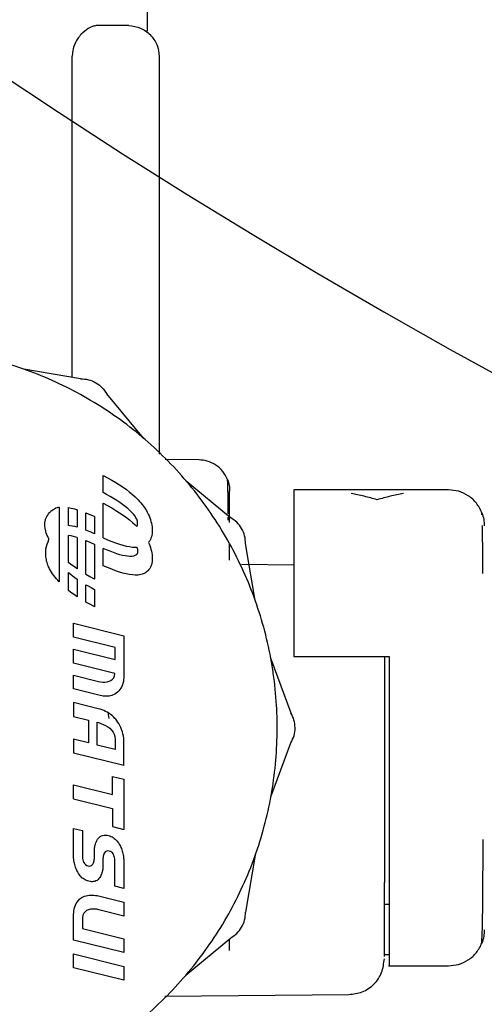
# Model space of a CAD drawing. Units: inches. Extents: x 0.4 to 16.6, y 0.2 to 10.8.
# Drawn here: x 7.9 to 7.9, y 6.5 to 6.6 of the extents above; entities that cross this region are included whole.
import ezdxf
from ezdxf.lldxf.tags import DXFTag

# ---------------------------------------------------------------- set-up
doc = ezdxf.new("R2010")
doc.units = ezdxf.units.IN
doc.header["$MEASUREMENT"] = 0
doc.layers.add('ELECTRONICS', color=7, linetype='HIDDEN')
tags = doc.linetypes.add('HIDDEN', pattern=[0.075, 0.05, -0.025]).pattern_tags.tags
tags[6:7] = [DXFTag(74, 4), DXFTag(75, 0), DXFTag(340, '0'), DXFTag(46, 1.0), DXFTag(50, 0.0), DXFTag(44, 0.0), DXFTag(45, 0.0)]
tags[4:5] = [DXFTag(74, 4), DXFTag(75, 0), DXFTag(340, '0'), DXFTag(46, 1.0), DXFTag(50, 0.0), DXFTag(44, 0.0), DXFTag(45, 0.0)]

msp = doc.modelspace()

# ---------------------------------------------------------------- linework, layer by layer
at = {"color": 7, "linetype": 'Continuous', "lineweight": 25}
for p, q in [((7.88053, 6.63765), (7.88053, 6.65513)), ((7.87742, 6.63858), (7.87254, 6.63862)), ((7.88031, 6.63765), (7.88039, 6.6376)), ((7.86808, 6.58039), (7.86808, 6.63354)), ((7.8825, 6.56766), (7.8825, 6.63346)), ((7.86946, 6.58016), (7.86007, 6.58175)), ((7.87984, 6.57033), (7.87377, 6.57767)), ((7.88904, 6.56673), (7.88346, 6.56678)), ((7.87316, 6.56132), (7.87316, 6.56417)), ((7.87316, 6.56417), (7.8732, 6.56415)), ((7.8732, 6.56415), (7.87392, 6.56377)), ((7.87392, 6.56377), (7.87461, 6.56338)), ((7.87461, 6.56338), (7.87526, 6.563)), ((7.87526, 6.563), (7.87589, 6.5626)), ((7.87589, 6.5626), (7.87647, 6.56221)), ((7.87647, 6.56221), (7.87703, 6.56181)), ((7.88692, 6.56325), (7.89426, 6.55718)), ((7.87373, 6.56102), (7.87316, 6.56132)), ((7.87432, 6.56069), (7.87373, 6.56102)), ((7.87489, 6.56035), (7.87432, 6.56069)), ((7.87703, 6.56181), (7.87755, 6.5614)), ((7.87755, 6.5614), (7.87803, 6.561)), ((7.87803, 6.561), (7.87848, 6.56059)), ((7.87848, 6.56059), (7.87873, 6.56035)), ((7.93033, 6.56176), (7.90474, 6.56176)), ((7.92049, 6.56176), (7.91655, 6.56176)), ((7.86589, 6.55892), (7.86589, 6.54654)), ((7.86746, 6.55585), (7.86746, 6.55883)), ((7.86746, 6.55883), (7.86788, 6.55875)), ((7.87316, 6.55385), (7.87316, 6.55956)), ((7.87316, 6.55956), (7.8732, 6.55954)), ((7.8732, 6.55954), (7.87392, 6.55916)), ((7.87392, 6.55916), (7.87461, 6.55877)), ((7.87543, 6.56002), (7.87489, 6.56035)), ((7.87593, 6.55968), (7.87543, 6.56002)), ((7.8764, 6.55935), (7.87593, 6.55968)), ((7.87684, 6.55902), (7.8764, 6.55935)), ((7.87724, 6.55869), (7.87684, 6.55902)), ((7.87873, 6.56035), (7.87897, 6.5601)), ((7.87897, 6.5601), (7.8792, 6.55985)), ((7.8792, 6.55985), (7.87942, 6.5596)), ((7.87942, 6.5596), (7.87962, 6.55935)), ((7.87962, 6.55935), (7.87982, 6.5591)), ((7.87982, 6.5591), (7.88, 6.55884)), ((7.88, 6.55884), (7.88017, 6.55859)), ((7.91852, 6.56013), (7.91852, 6.56013)), ((7.86788, 6.55875), (7.86843, 6.55861)), ((7.86843, 6.55861), (7.86888, 6.55848)), ((7.86888, 6.55848), (7.86888, 6.55559)), ((7.87031, 6.55798), (7.87098, 6.55771)), ((7.87031, 6.55512), (7.87031, 6.55798)), ((7.87098, 6.55771), (7.8717, 6.55739)), ((7.8717, 6.55739), (7.87173, 6.55737)), ((7.87173, 6.55737), (7.87173, 6.55452)), ((7.87461, 6.55877), (7.87526, 6.55838)), ((7.87526, 6.55838), (7.87589, 6.55799)), ((7.87589, 6.55799), (7.87647, 6.5576)), ((7.87647, 6.5576), (7.87703, 6.5572)), ((7.87703, 6.5572), (7.87755, 6.55679)), ((7.8776, 6.55836), (7.87724, 6.55869)), ((7.87795, 6.55801), (7.8776, 6.55836)), ((7.87823, 6.5577), (7.87795, 6.55801)), ((7.87845, 6.55741), (7.87823, 6.5577)), ((7.87861, 6.55716), (7.87845, 6.55741)), ((7.87873, 6.55693), (7.87861, 6.55716)), ((7.88017, 6.55859), (7.88033, 6.55833)), ((7.88033, 6.55833), (7.88047, 6.55807)), ((7.88047, 6.55807), (7.88063, 6.55777)), ((7.88063, 6.55777), (7.88077, 6.55747)), ((7.88077, 6.55747), (7.88089, 6.55716)), ((7.88089, 6.55716), (7.881, 6.55686)), ((7.89388, 6.55673), (7.89388, 6.55726)), ((7.93585, 6.55762), (7.93584, 6.55799)), ((7.86767, 6.55584), (7.86746, 6.55585)), ((7.86807, 6.55578), (7.86767, 6.55584)), ((7.8685, 6.55569), (7.86807, 6.55578)), ((7.86888, 6.55559), (7.8685, 6.55569)), ((7.87755, 6.55679), (7.87803, 6.55639)), ((7.87803, 6.55639), (7.87848, 6.55598)), ((7.87848, 6.55598), (7.87873, 6.55573)), ((7.87881, 6.55674), (7.87873, 6.55693)), ((7.87873, 6.55573), (7.87874, 6.55573)), ((7.87874, 6.55573), (7.8788, 6.55582)), ((7.8788, 6.55582), (7.87885, 6.55594)), ((7.87885, 6.55657), (7.87881, 6.55674)), ((7.87888, 6.55643), (7.87885, 6.55657)), ((7.87885, 6.55594), (7.87888, 6.55606)), ((7.87889, 6.55632), (7.87888, 6.55643)), ((7.87888, 6.55606), (7.87889, 6.55616)), ((7.87889, 6.55624), (7.87889, 6.55632)), ((7.87889, 6.55616), (7.87889, 6.55624)), ((7.881, 6.55686), (7.88109, 6.55656)), ((7.88109, 6.55656), (7.88117, 6.55625)), ((7.88117, 6.55625), (7.88123, 6.55595)), ((7.88123, 6.55595), (7.88127, 6.55565)), ((7.88127, 6.55565), (7.8813, 6.55536)), ((7.86746, 6.54973), (7.86746, 6.55422)), ((7.86788, 6.55414), (7.86746, 6.55422)), ((7.86843, 6.554), (7.86788, 6.55414)), ((7.86888, 6.55387), (7.86843, 6.554)), ((7.87058, 6.55501), (7.87031, 6.55512)), ((7.87117, 6.55477), (7.87058, 6.55501)), ((7.87173, 6.55452), (7.87117, 6.55477)), ((7.88117, 6.55401), (7.88109, 6.55378)), ((7.88123, 6.55425), (7.88117, 6.55401)), ((7.88127, 6.55451), (7.88123, 6.55425)), ((7.8813, 6.55478), (7.88127, 6.55451)), ((7.8813, 6.55536), (7.8813, 6.55506)), ((7.8813, 6.55506), (7.8813, 6.55478)), ((7.86888, 6.55387), (7.86888, 6.5487)), ((7.87031, 6.55337), (7.87098, 6.55309)), ((7.87031, 6.54782), (7.87031, 6.55337)), ((7.87098, 6.55309), (7.8717, 6.55278)), ((7.8717, 6.55278), (7.87173, 6.55276)), ((7.87173, 6.55276), (7.87173, 6.54706)), ((7.87316, 6.55385), (7.87319, 6.55383)), ((7.87319, 6.55383), (7.87391, 6.55352)), ((7.87391, 6.55352), (7.8746, 6.55324)), ((7.8746, 6.55324), (7.87525, 6.55299)), ((7.87525, 6.55299), (7.87587, 6.55278)), ((7.87587, 6.55278), (7.87646, 6.55261)), ((7.87646, 6.55261), (7.87701, 6.55247)), ((7.87701, 6.55247), (7.87753, 6.55237)), ((7.87753, 6.55237), (7.87802, 6.55231)), ((7.87802, 6.55231), (7.87847, 6.55228)), ((7.87847, 6.55228), (7.87872, 6.55228)), ((7.87872, 6.55228), (7.87874, 6.55228)), ((7.87874, 6.55228), (7.87881, 6.55213)), ((7.88076, 6.55318), (7.88067, 6.55307)), ((7.88067, 6.55307), (7.88077, 6.55286)), ((7.88089, 6.55336), (7.88076, 6.55318)), ((7.88077, 6.55286), (7.88089, 6.55255)), ((7.881, 6.55356), (7.88089, 6.55336)), ((7.88089, 6.55255), (7.881, 6.55225)), ((7.88109, 6.55378), (7.881, 6.55356)), ((7.89411, 6.55012), (7.89411, 6.55278)), ((7.89834, 6.54348), (7.89675, 6.55287)), ((7.87316, 6.54924), (7.87316, 6.55209)), ((7.87372, 6.55184), (7.87316, 6.55209)), ((7.87432, 6.5516), (7.87372, 6.55184)), ((7.87488, 6.55138), (7.87432, 6.5516)), ((7.87542, 6.5512), (7.87488, 6.55138)), ((7.87592, 6.55104), (7.87542, 6.5512)), ((7.87639, 6.55092), (7.87592, 6.55104)), ((7.87682, 6.55083), (7.87639, 6.55092)), ((7.87722, 6.55077), (7.87682, 6.55083)), ((7.87759, 6.55075), (7.87722, 6.55077)), ((7.87794, 6.55076), (7.87759, 6.55075)), ((7.87822, 6.55081), (7.87794, 6.55076)), ((7.87844, 6.55089), (7.87822, 6.55081)), ((7.87861, 6.55098), (7.87844, 6.55089)), ((7.87873, 6.55109), (7.87861, 6.55098)), ((7.8788, 6.55121), (7.87873, 6.55109)), ((7.87885, 6.55133), (7.8788, 6.55121)), ((7.87881, 6.55213), (7.87885, 6.55196)), ((7.87885, 6.55196), (7.87888, 6.55182)), ((7.87888, 6.55144), (7.87885, 6.55133)), ((7.87888, 6.55182), (7.87889, 6.55171)), ((7.87889, 6.55154), (7.87888, 6.55144)), ((7.87889, 6.55171), (7.87889, 6.55162)), ((7.87889, 6.55162), (7.87889, 6.55154)), ((7.881, 6.55225), (7.88109, 6.55195)), ((7.88109, 6.55195), (7.88117, 6.55164)), ((7.88117, 6.55164), (7.88123, 6.55134)), ((7.88123, 6.55134), (7.88127, 6.55104)), ((7.88127, 6.55104), (7.8813, 6.55075)), ((7.8813, 6.55075), (7.8813, 6.55045)), ((7.86786, 6.54942), (7.86746, 6.54973)), ((7.86842, 6.54902), (7.86786, 6.54942)), ((7.86888, 6.5487), (7.86842, 6.54902)), ((7.87319, 6.54922), (7.87316, 6.54924)), ((7.87391, 6.54891), (7.87319, 6.54922)), ((7.88109, 6.54916), (7.881, 6.54895)), ((7.88117, 6.54939), (7.88109, 6.54916)), ((7.88123, 6.54964), (7.88117, 6.54939)), ((7.88127, 6.5499), (7.88123, 6.54964)), ((7.8813, 6.55017), (7.88127, 6.5499)), ((7.8813, 6.55045), (7.8813, 6.55017)), ((7.90474, 6.54933), (7.89606, 6.5494)), ((7.86746, 6.5481), (7.86766, 6.54792)), ((7.86746, 6.54512), (7.86746, 6.5481)), ((7.86766, 6.54792), (7.86806, 6.54759)), ((7.86806, 6.54759), (7.86849, 6.54726)), ((7.87031, 6.54782), (7.87097, 6.54745)), ((7.87097, 6.54745), (7.8717, 6.54707)), ((7.8746, 6.54862), (7.87391, 6.54891)), ((7.87525, 6.54838), (7.8746, 6.54862)), ((7.87587, 6.54817), (7.87525, 6.54838)), ((7.87646, 6.548), (7.87587, 6.54817)), ((7.87701, 6.54786), (7.87646, 6.548)), ((7.87753, 6.54776), (7.87701, 6.54786)), ((7.87802, 6.5477), (7.87753, 6.54776)), ((7.87847, 6.54767), (7.87802, 6.5477)), ((7.87872, 6.54767), (7.87847, 6.54767)), ((7.87896, 6.54768), (7.87872, 6.54767)), ((7.87919, 6.54771), (7.87896, 6.54768)), ((7.8794, 6.54775), (7.87919, 6.54771)), ((7.87961, 6.5478), (7.8794, 6.54775)), ((7.8798, 6.54787), (7.87961, 6.5478)), ((7.87999, 6.54794), (7.8798, 6.54787)), ((7.88016, 6.54803), (7.87999, 6.54794)), ((7.88032, 6.54814), (7.88016, 6.54803)), ((7.88047, 6.54825), (7.88032, 6.54814)), ((7.88065, 6.54844), (7.88047, 6.54825)), ((7.88076, 6.54857), (7.88065, 6.54844)), ((7.88089, 6.54875), (7.88076, 6.54857)), ((7.881, 6.54895), (7.88089, 6.54875)), ((7.86849, 6.54726), (7.86888, 6.54698)), ((7.86888, 6.54698), (7.86888, 6.54409)), ((7.87031, 6.54608), (7.87057, 6.54593)), ((7.87031, 6.54321), (7.87031, 6.54608)), ((7.87057, 6.54593), (7.87117, 6.54559)), ((7.8717, 6.54707), (7.87173, 6.54706)), ((7.86786, 6.5448), (7.86746, 6.54512)), ((7.86842, 6.5444), (7.86786, 6.5448)), ((7.86888, 6.54409), (7.86842, 6.5444)), ((7.87117, 6.54559), (7.87173, 6.5453)), ((7.87173, 6.5453), (7.87173, 6.54244)), ((7.87097, 6.54284), (7.87031, 6.54321)), ((7.8717, 6.54246), (7.87097, 6.54284)), ((7.87173, 6.54244), (7.8717, 6.54246)), ((7.8683, 6.5374), (7.86829, 6.53969)), ((7.86829, 6.53969), (7.87659, 6.53763)), ((7.87659, 6.53763), (7.87659, 6.53068)), ((7.87515, 6.53569), (7.8683, 6.5374)), ((7.8683, 6.5331), (7.86829, 6.53539)), ((7.86829, 6.53539), (7.87515, 6.53369)), ((7.87515, 6.53369), (7.87515, 6.53569)), ((7.87514, 6.5314), (7.8683, 6.5331)), ((7.90093, 6.53381), (7.90425, 6.52488)), ((7.90474, 6.5342), (7.92049, 6.5342)), ((7.92049, 6.5342), (7.92049, 6.52239)), ((7.8683, 6.52883), (7.86829, 6.53109)), ((7.86829, 6.53109), (7.87241, 6.53007)), ((7.87508, 6.53101), (7.87514, 6.5314)), ((7.87241, 6.53007), (7.87276, 6.52999)), ((7.87276, 6.52999), (7.87312, 6.52995)), ((7.87312, 6.52995), (7.87348, 6.52995)), ((7.87348, 6.52995), (7.87384, 6.53)), ((7.87384, 6.53), (7.87417, 6.53009)), ((7.87417, 6.53009), (7.87447, 6.53023)), ((7.87447, 6.53023), (7.87473, 6.53043)), ((7.87473, 6.53043), (7.87494, 6.53069)), ((7.87494, 6.53069), (7.87508, 6.53101)), ((7.87637, 6.52949), (7.87625, 6.52923)), ((7.87645, 6.52977), (7.87637, 6.52949)), ((7.87652, 6.53005), (7.87645, 6.52977)), ((7.87656, 6.53034), (7.87652, 6.53005)), ((7.87659, 6.53068), (7.87656, 6.53034)), ((7.87246, 6.52778), (7.8683, 6.52883)), ((7.87485, 6.52784), (7.87462, 6.52776)), ((7.87512, 6.52797), (7.87485, 6.52784)), ((7.87534, 6.52812), (7.87512, 6.52797)), ((7.87557, 6.5283), (7.87534, 6.52812)), ((7.87578, 6.52851), (7.87557, 6.5283)), ((7.87596, 6.52873), (7.87578, 6.52851)), ((7.87612, 6.52897), (7.87596, 6.52873)), ((7.87625, 6.52923), (7.87612, 6.52897)), ((7.86829, 6.52656), (7.8683, 6.52428)), ((7.87236, 6.52554), (7.86829, 6.52656)), ((7.8727, 6.52773), (7.87246, 6.52778)), ((7.87294, 6.52768), (7.8727, 6.52773)), ((7.87318, 6.52765), (7.87294, 6.52768)), ((7.87342, 6.52763), (7.87318, 6.52765)), ((7.87366, 6.52762), (7.87342, 6.52763)), ((7.87391, 6.52763), (7.87366, 6.52762)), ((7.87415, 6.52766), (7.87391, 6.52763)), ((7.87439, 6.5277), (7.87415, 6.52766)), ((7.87462, 6.52776), (7.87439, 6.5277)), ((7.87267, 6.52546), (7.87236, 6.52554)), ((7.87299, 6.52535), (7.87267, 6.52546)), ((7.87329, 6.52524), (7.87299, 6.52535)), ((7.87358, 6.52511), (7.87329, 6.52524)), ((7.87387, 6.52496), (7.87358, 6.52511)), ((7.87414, 6.5248), (7.87387, 6.52496)), ((7.87395, 6.52491), (7.87413, 6.52394)), ((7.87441, 6.52461), (7.87414, 6.5248)), ((7.87466, 6.52441), (7.87441, 6.52461)), ((7.8683, 6.52428), (7.87075, 6.52367)), ((7.87075, 6.52367), (7.87075, 6.5199)), ((7.87219, 6.52331), (7.87241, 6.52325)), ((7.87219, 6.51955), (7.87219, 6.52331)), ((7.87241, 6.52325), (7.8728, 6.52313)), ((7.8728, 6.52313), (7.87319, 6.52297)), ((7.87319, 6.52297), (7.87357, 6.52279)), ((7.87491, 6.52419), (7.87466, 6.52441)), ((7.87514, 6.52396), (7.87491, 6.52419)), ((7.87526, 6.52382), (7.87514, 6.52396)), ((7.87537, 6.52368), (7.87526, 6.52382)), ((7.87557, 6.52341), (7.87537, 6.52368)), ((7.87576, 6.52311), (7.87557, 6.52341)), ((7.87594, 6.52279), (7.87576, 6.52311)), ((7.87357, 6.52279), (7.87393, 6.52257)), ((7.87393, 6.52257), (7.87427, 6.52232)), ((7.87427, 6.52232), (7.87456, 6.52203)), ((7.87456, 6.52203), (7.87481, 6.5217)), ((7.87481, 6.5217), (7.875, 6.52134)), ((7.875, 6.52134), (7.87512, 6.52095)), ((7.8761, 6.52245), (7.87594, 6.52279)), ((7.87624, 6.5221), (7.8761, 6.52245)), ((7.87636, 6.52174), (7.87624, 6.5221)), ((7.87646, 6.52138), (7.87636, 6.52174)), ((7.87653, 6.52102), (7.87646, 6.52138)), ((7.86829, 6.52051), (7.8683, 6.51822)), ((7.87075, 6.5199), (7.86829, 6.52051)), ((7.87512, 6.52095), (7.87515, 6.52052)), ((7.87515, 6.52052), (7.87515, 6.51881)), ((7.87658, 6.52067), (7.87653, 6.52102)), ((7.87659, 6.52033), (7.87658, 6.52067)), ((7.87659, 6.51616), (7.87659, 6.52033)), ((7.90093, 6.51097), (7.90425, 6.5199)), ((7.87659, 6.51616), (7.8683, 6.51822)), ((7.87515, 6.51881), (7.87219, 6.51955)), ((7.8747, 6.51435), (7.87658, 6.51389)), ((7.8747, 6.51135), (7.8747, 6.51435)), ((7.87658, 6.51389), (7.87658, 6.50559)), ((7.86829, 6.51295), (7.8747, 6.51135)), ((7.8683, 6.51065), (7.86829, 6.51295)), ((7.8683, 6.51065), (7.8747, 6.50906)), ((7.8747, 6.50906), (7.8747, 6.50605)), ((7.8683, 6.50089), (7.86829, 6.50575)), ((7.86829, 6.50575), (7.86974, 6.50539)), ((7.86974, 6.50539), (7.86974, 6.50125)), ((7.8747, 6.50605), (7.87658, 6.50559)), ((7.87197, 6.50337), (7.87206, 6.50358)), ((7.87206, 6.50358), (7.87216, 6.50377)), ((7.87216, 6.50377), (7.87227, 6.50396)), ((7.87227, 6.50396), (7.8724, 6.50413)), ((7.8724, 6.50413), (7.87255, 6.50428)), ((7.87255, 6.50428), (7.87271, 6.5044)), ((7.87271, 6.5044), (7.8729, 6.50451)), ((7.8729, 6.50451), (7.87311, 6.50458)), ((7.87311, 6.50458), (7.87334, 6.50462)), ((7.87334, 6.50462), (7.87352, 6.50463)), ((7.87352, 6.50463), (7.8736, 6.50463)), ((7.8736, 6.50463), (7.87382, 6.50461)), ((7.87382, 6.50461), (7.87406, 6.50457)), ((7.87406, 6.50457), (7.87427, 6.50451)), ((7.87427, 6.50451), (7.87447, 6.50443)), ((7.87447, 6.50443), (7.87467, 6.50434)), ((7.87467, 6.50434), (7.87485, 6.50423)), ((7.87485, 6.50423), (7.87503, 6.50411)), ((7.87503, 6.50411), (7.87519, 6.50397)), ((7.87519, 6.50397), (7.87535, 6.50383)), ((7.87535, 6.50383), (7.87549, 6.50367)), ((7.87549, 6.50367), (7.87563, 6.5035)), ((7.87563, 6.5035), (7.87576, 6.50331)), ((7.87173, 6.5022), (7.87175, 6.50237)), ((7.87173, 6.50203), (7.87173, 6.5022)), ((7.87173, 6.50082), (7.87173, 6.50203)), ((7.87175, 6.50237), (7.87176, 6.50254)), ((7.87176, 6.50254), (7.87179, 6.5027)), ((7.87179, 6.5027), (7.87182, 6.50286)), ((7.87182, 6.50286), (7.87186, 6.50301)), ((7.87186, 6.50301), (7.8719, 6.50316)), ((7.8719, 6.50316), (7.87197, 6.50337)), ((7.8735, 6.50185), (7.87339, 6.50171)), ((7.87364, 6.50195), (7.8735, 6.50185)), ((7.87379, 6.50201), (7.87364, 6.50195)), ((7.87396, 6.50204), (7.87379, 6.50201)), ((7.87418, 6.502), (7.87396, 6.50204)), ((7.87438, 6.50194), (7.87418, 6.502)), ((7.87456, 6.50183), (7.87438, 6.50194)), ((7.8747, 6.50169), (7.87456, 6.50183)), ((7.87576, 6.50331), (7.87585, 6.50315)), ((7.87585, 6.50315), (7.87595, 6.50298)), ((7.87595, 6.50298), (7.87604, 6.5028)), ((7.87604, 6.5028), (7.87612, 6.50261)), ((7.87612, 6.50261), (7.8762, 6.50241)), ((7.8762, 6.50241), (7.87628, 6.50221)), ((7.87628, 6.50221), (7.87634, 6.50201)), ((7.87634, 6.50201), (7.8764, 6.5018)), ((7.8764, 6.5018), (7.87646, 6.5016)), ((7.86832, 6.50059), (7.8683, 6.50089)), ((7.86835, 6.50039), (7.86832, 6.50059)), ((7.86838, 6.50018), (7.86835, 6.50039)), ((7.86843, 6.49998), (7.86838, 6.50018)), ((7.86974, 6.50125), (7.86975, 6.50102)), ((7.86975, 6.50102), (7.86978, 6.50079)), ((7.86978, 6.50079), (7.86983, 6.50056)), ((7.86983, 6.50056), (7.8699, 6.50033)), ((7.8699, 6.50033), (7.87, 6.50011)), ((7.87161, 6.50011), (7.87164, 6.50019)), ((7.87164, 6.50019), (7.87166, 6.50026)), ((7.87166, 6.50026), (7.87168, 6.50034)), ((7.87168, 6.50034), (7.87169, 6.50042)), ((7.87169, 6.50042), (7.87171, 6.50049)), ((7.87171, 6.50049), (7.87172, 6.50057)), ((7.87172, 6.50065), (7.87173, 6.50073)), ((7.87172, 6.50057), (7.87172, 6.50065)), ((7.87173, 6.50073), (7.87173, 6.50082)), ((7.87316, 6.50089), (7.87315, 6.50081)), ((7.87315, 6.50081), (7.87315, 6.50073)), ((7.87315, 6.50073), (7.87315, 6.49954)), ((7.87317, 6.50105), (7.87316, 6.50097)), ((7.87316, 6.50097), (7.87316, 6.50089)), ((7.87319, 6.50113), (7.87317, 6.50105)), ((7.8732, 6.50121), (7.87319, 6.50113)), ((7.87322, 6.50129), (7.8732, 6.50121)), ((7.87324, 6.50137), (7.87322, 6.50129)), ((7.87327, 6.50144), (7.87324, 6.50137)), ((7.8733, 6.50153), (7.87327, 6.50144)), ((7.87339, 6.50171), (7.8733, 6.50153)), ((7.87483, 6.50152), (7.8747, 6.50169)), ((7.87493, 6.50133), (7.87483, 6.50152)), ((7.87501, 6.50113), (7.87493, 6.50133)), ((7.87507, 6.50092), (7.87501, 6.50113)), ((7.87511, 6.50071), (7.87507, 6.50092)), ((7.87513, 6.5005), (7.87511, 6.50071)), ((7.87514, 6.5003), (7.87513, 6.5005)), ((7.87514, 6.49619), (7.87514, 6.5003)), ((7.87646, 6.5016), (7.8765, 6.50139)), ((7.8765, 6.50139), (7.87653, 6.50119)), ((7.87653, 6.50119), (7.87656, 6.50098)), ((7.87656, 6.50098), (7.87657, 6.50083)), ((7.87657, 6.50083), (7.87658, 6.50068)), ((7.87658, 6.50068), (7.87658, 6.49582)), ((7.89834, 6.50131), (7.89675, 6.49191)), ((7.86848, 6.49977), (7.86843, 6.49998)), ((7.86854, 6.49957), (7.86848, 6.49977)), ((7.8686, 6.49936), (7.86854, 6.49957)), ((7.86868, 6.49916), (7.8686, 6.49936)), ((7.86876, 6.49897), (7.86868, 6.49916)), ((7.86884, 6.49878), (7.86876, 6.49897)), ((7.86893, 6.4986), (7.86884, 6.49878)), ((7.86903, 6.49842), (7.86893, 6.4986)), ((7.87, 6.50011), (7.87012, 6.49992)), ((7.87012, 6.49992), (7.87027, 6.49976)), ((7.87027, 6.49976), (7.87046, 6.49963)), ((7.87046, 6.49963), (7.87067, 6.49955)), ((7.87067, 6.49955), (7.87092, 6.49952)), ((7.87092, 6.49952), (7.87109, 6.49954)), ((7.87109, 6.49954), (7.87124, 6.4996)), ((7.87124, 6.4996), (7.87138, 6.4997)), ((7.87138, 6.4997), (7.87149, 6.49985)), ((7.87149, 6.49985), (7.87158, 6.50003)), ((7.87158, 6.50003), (7.87161, 6.50011)), ((7.87302, 6.49856), (7.87298, 6.49841)), ((7.87306, 6.49871), (7.87302, 6.49856)), ((7.87309, 6.49887), (7.87306, 6.49871)), ((7.87312, 6.49903), (7.87309, 6.49887)), ((7.87313, 6.4992), (7.87312, 6.49903)), ((7.87315, 6.49937), (7.87313, 6.4992)), ((7.87315, 6.49954), (7.87315, 6.49937)), ((7.86912, 6.49827), (7.86903, 6.49842)), ((7.86925, 6.49808), (7.86912, 6.49827)), ((7.86938, 6.49791), (7.86925, 6.49808)), ((7.86953, 6.49775), (7.86938, 6.49791)), ((7.86968, 6.4976), (7.86953, 6.49775)), ((7.86985, 6.49747), (7.86968, 6.4976)), ((7.87003, 6.49734), (7.86985, 6.49747)), ((7.87021, 6.49723), (7.87003, 6.49734)), ((7.87041, 6.49714), (7.87021, 6.49723)), ((7.87061, 6.49706), (7.87041, 6.49714)), ((7.87082, 6.497), (7.87061, 6.49706)), ((7.87106, 6.49696), (7.87082, 6.497)), ((7.87128, 6.49694), (7.87106, 6.49696)), ((7.87136, 6.49693), (7.87128, 6.49694)), ((7.87155, 6.49695), (7.87136, 6.49693)), ((7.87178, 6.49699), (7.87155, 6.49695)), ((7.87199, 6.49706), (7.87178, 6.49699)), ((7.87217, 6.49716), (7.87199, 6.49706)), ((7.87234, 6.49729), (7.87217, 6.49716)), ((7.87248, 6.49744), (7.87234, 6.49729)), ((7.87261, 6.49761), (7.87248, 6.49744)), ((7.87272, 6.49779), (7.87261, 6.49761)), ((7.87282, 6.49799), (7.87272, 6.49779)), ((7.87291, 6.4982), (7.87282, 6.49799)), ((7.87298, 6.49841), (7.87291, 6.4982)), ((7.87658, 6.49582), (7.87514, 6.49619)), ((7.9197, 6.48456), (7.9197, 6.49679)), ((7.86889, 6.49357), (7.86908, 6.49382)), ((7.86908, 6.49382), (7.86929, 6.49404)), ((7.86929, 6.49404), (7.86954, 6.49424)), ((7.86954, 6.49424), (7.8697, 6.49435)), ((7.8697, 6.49435), (7.86987, 6.49444)), ((7.86987, 6.49444), (7.87011, 6.49454)), ((7.87011, 6.49454), (7.87035, 6.49462)), ((7.87035, 6.49462), (7.87061, 6.49468)), ((7.87061, 6.49468), (7.87087, 6.49472)), ((7.87087, 6.49472), (7.87113, 6.49473)), ((7.87113, 6.49473), (7.8714, 6.49473)), ((7.8714, 6.49473), (7.87166, 6.49471)), ((7.87166, 6.49471), (7.87192, 6.49468)), ((7.87192, 6.49468), (7.87218, 6.49464)), ((7.87218, 6.49464), (7.87243, 6.49458)), ((7.87243, 6.49458), (7.87659, 6.49355)), ((7.86831, 6.49183), (7.86834, 6.49214)), ((7.86834, 6.49214), (7.8684, 6.49245)), ((7.8684, 6.49245), (7.86848, 6.49275)), ((7.86848, 6.49275), (7.86859, 6.49304)), ((7.86859, 6.49304), (7.86873, 6.49331)), ((7.86873, 6.49331), (7.86889, 6.49357)), ((7.87045, 6.49215), (7.87019, 6.49196)), ((7.87074, 6.49228), (7.87045, 6.49215)), ((7.87106, 6.49237), (7.87074, 6.49228)), ((7.8714, 6.49241), (7.87106, 6.49237)), ((7.87175, 6.49241), (7.8714, 6.49241)), ((7.87211, 6.49238), (7.87175, 6.49241)), ((7.87245, 6.4923), (7.87211, 6.49238)), ((7.87249, 6.49229), (7.87245, 6.4923)), ((7.8766, 6.49126), (7.87249, 6.49229)), ((7.87659, 6.49355), (7.8766, 6.49126)), ((7.92049, 6.49319), (7.9197, 6.49319)), ((7.86829, 6.48726), (7.8683, 6.49151)), ((7.8683, 6.49151), (7.86831, 6.49183)), ((7.86975, 6.49102), (7.86974, 6.49085)), ((7.86974, 6.49085), (7.86974, 6.48921)), ((7.86983, 6.4914), (7.86975, 6.49102)), ((7.86998, 6.49171), (7.86983, 6.4914)), ((7.87019, 6.49196), (7.86998, 6.49171)), ((7.86974, 6.48921), (7.87659, 6.4875)), ((7.8766, 6.48521), (7.86829, 6.48726)), ((7.87659, 6.4875), (7.8766, 6.48521)), ((7.88692, 6.48153), (7.89426, 6.4876)), ((7.89411, 6.48553), (7.89411, 6.48748)), ((7.93584, 6.48679), (7.9359, 6.48854)), ((7.8683, 6.4827), (7.86829, 6.48499)), ((7.86829, 6.48499), (7.87659, 6.48293)), ((7.92049, 6.48483), (7.9197, 6.48483)), ((7.8766, 6.48063), (7.8683, 6.4827)), ((7.87659, 6.48293), (7.8766, 6.48063)), ((7.92049, 6.48302), (7.93033, 6.48302)), ((7.88337, 6.47801), (7.91385, 6.47827))]:
    msp.add_line(p, q, dxfattribs=at)
for points, knots in [([(7.87253, 6.63862), (7.87237, 6.63861), (7.87204, 6.6386), (7.87144, 6.63845), (7.87058, 6.63808), (7.86993, 6.6375), (7.86954, 6.63715)], [0, 0, 0, 0, 0.162598, 0.330577, 0.596746, 1, 1, 1, 1]), ([(7.86954, 6.63715), (7.86935, 6.63692), (7.86885, 6.63634), (7.86829, 6.6352), (7.86809, 6.63414), (7.86808, 6.63363), (7.86808, 6.63354)], [0, 0, 0, 0, 0.25137, 0.648216, 0.937488, 1, 1, 1, 1]), ([(7.87742, 6.63858), (7.8781, 6.6385), (7.87944, 6.63835), (7.88049, 6.63749), (7.88101, 6.63706)], [0, 0, 0, 0, 0.500005, 1, 1, 1, 1]), ([(7.8825, 6.63346), (7.88243, 6.63413), (7.88229, 6.63548), (7.88144, 6.63653), (7.88101, 6.63706)], [0, 0, 0, 0, 0.499987, 1, 1, 1, 1]), ([(7.83898, 6.4594), (7.84095, 6.45945), (7.8449, 6.45956), (7.85076, 6.46042), (7.85799, 6.46214), (7.86475, 6.46473), (7.87244, 6.46882), (7.8796, 6.47387), (7.88707, 6.48125), (7.89219, 6.48836), (7.89637, 6.49601), (7.89894, 6.50252), (7.90067, 6.50927), (7.90154, 6.51442), (7.90213, 6.52136), (7.90189, 6.52749), (7.90103, 6.53352), (7.90014, 6.53778), (7.89816, 6.54446), (7.89465, 6.55248), (7.88986, 6.55981), (7.88422, 6.56646), (7.87778, 6.57239), (7.87044, 6.57716), (7.8626, 6.58098), (7.85596, 6.58316), (7.85076, 6.58436), (7.84894, 6.58458), (7.84884, 6.5846)], [0, 0, 0, 0, 0.031473, 0.062946, 0.094419, 0.150097, 0.177863, 0.23354, 0.289218, 0.344896, 0.372663, 0.42834, 0.456106, 0.483872, 0.511639, 0.567316, 0.581191, 0.608957, 0.636723, 0.692401, 0.748079, 0.775845, 0.831522, 0.8872, 0.914967, 0.970644, 0.998411, 1, 1, 1, 1]), ([(7.86946, 6.58016), (7.8699, 6.58013), (7.87077, 6.58007), (7.87198, 6.57954), (7.87304, 6.57876), (7.87353, 6.57803), (7.87377, 6.57767)], [0, 0, 0, 0, 0.25001, 0.49999, 0.749982, 1, 1, 1, 1]), ([(7.89377, 6.56346), (7.89353, 6.56393), (7.89306, 6.56488), (7.89186, 6.56593), (7.89047, 6.56661), (7.88947, 6.56669), (7.889, 6.56673)], [0, 0, 0, 0, 0.255428, 0.51499, 0.766527, 1, 1, 1, 1]), ([(7.89387, 6.55782), (7.89387, 6.55872), (7.89385, 6.56094), (7.89381, 6.5629), (7.89378, 6.56328), (7.89377, 6.56346)], [0, 0, 0, 0, 0.2583727, 0.6394031, 1, 1, 1, 1]), ([(7.89377, 6.56346), (7.89387, 6.56314), (7.89408, 6.56253), (7.8941, 6.56188), (7.89411, 6.56156)], [0, 0, 0, 0, 0.514978, 1, 1, 1, 1]), ([(7.89411, 6.55635), (7.89411, 6.55788), (7.89411, 6.56092), (7.89411, 6.56138), (7.89411, 6.56161)], [0, 0, 0, 0, 0.499999, 1, 1, 1, 1]), ([(7.90474, 6.5617), (7.90474, 6.5617), (7.90474, 6.56168), (7.90474, 6.5609), (7.90474, 6.55939), (7.90474, 6.55725), (7.90474, 6.55433), (7.90474, 6.5509), (7.90474, 6.54682), (7.90474, 6.54201), (7.90474, 6.53768), (7.90474, 6.53536), (7.90474, 6.5342)], [0, 0, 0, 0, 0.066424, 0.195315, 0.259599, 0.388489, 0.517385, 0.581668, 0.710567, 0.852769, 0.926063, 1, 1, 1, 1]), ([(7.91852, 6.56013), (7.9178, 6.56033), (7.91637, 6.56073), (7.91492, 6.56101), (7.91419, 6.56115)], [0, 0, 0, 0, 0.499574, 1, 1, 1, 1]), ([(7.92285, 6.56115), (7.92213, 6.56101), (7.92068, 6.56074), (7.91924, 6.56033), (7.91852, 6.56013)], [0, 0, 0, 0, 0.499581, 1, 1, 1, 1]), ([(7.93584, 6.55799), (7.93557, 6.55853), (7.93503, 6.55963), (7.93364, 6.56085), (7.93203, 6.56162), (7.93089, 6.56172), (7.93033, 6.56176)], [0, 0, 0, 0, 0.255163, 0.514658, 0.766302, 1, 1, 1, 1]), ([(7.86422, 6.55354), (7.86415, 6.55371), (7.86396, 6.55412), (7.86372, 6.55476), (7.86351, 6.55562), (7.8635, 6.55644), (7.86379, 6.55731), (7.86419, 6.5579), (7.86482, 6.55849), (7.86537, 6.55881), (7.8658, 6.5589), (7.86589, 6.55892)], [0, 0, 0, 0, 0.081548, 0.208069, 0.304637, 0.486229, 0.565798, 0.721485, 0.80158, 0.956907, 1, 1, 1, 1]), ([(7.89675, 6.55287), (7.89672, 6.55331), (7.89666, 6.55418), (7.89613, 6.55539), (7.89535, 6.55645), (7.89463, 6.55694), (7.89426, 6.55718)], [0, 0, 0, 0, 0.250027, 0.500022, 0.749991, 1, 1, 1, 1]), ([(7.93584, 6.55799), (7.93596, 6.55762), (7.9362, 6.55691), (7.93622, 6.55617), (7.93624, 6.5558)], [0, 0, 0, 0, 0.515067, 1, 1, 1, 1]), ([(7.93601, 6.54795), (7.936, 6.54929), (7.93598, 6.5522), (7.93595, 6.55512), (7.93592, 6.5557), (7.93591, 6.55587)], [0, 0, 0, 0, 0.372424, 0.811117, 1, 1, 1, 1]), ([(7.86589, 6.54654), (7.86559, 6.54689), (7.86499, 6.54757), (7.86439, 6.54852), (7.86399, 6.5494), (7.86376, 6.55021), (7.86366, 6.55111), (7.86369, 6.55226), (7.86401, 6.55303), (7.86422, 6.55354)], [0, 0, 0, 0, 0.180804, 0.35163, 0.436897, 0.556263, 0.675633, 0.788497, 1, 1, 1, 1]), ([(7.9197, 6.5342), (7.9197, 6.53397), (7.9197, 6.53365), (7.9197, 6.53322), (7.9197, 6.53283), (7.9197, 6.53243), (7.9197, 6.53203), (7.9197, 6.53172), (7.9197, 6.53132), (7.9197, 6.53091), (7.9197, 6.53019), (7.9197, 6.52883), (7.9197, 6.52733), (7.9197, 6.52603), (7.9197, 6.52537), (7.9197, 6.52472), (7.9197, 6.52406), (7.9197, 6.52329), (7.9197, 6.52273), (7.9197, 6.52239)], [0, 0, 0, 0, 0.063861, 0.090541, 0.117223, 0.170593, 0.197272, 0.223946, 0.25063, 0.303999, 0.330675, 0.43744, 0.651207, 0.70457, 0.75794, 0.811301, 0.864672, 0.918036, 1, 1, 1, 1]), ([(7.90425, 6.5199), (7.90444, 6.5203), (7.90483, 6.52108), (7.90498, 6.52239), (7.90482, 6.5237), (7.90444, 6.52449), (7.90425, 6.52488)], [0, 0, 0, 0, 0.2500345, 0.5000137, 0.749984, 1, 1, 1, 1]), ([(7.9197, 6.52239), (7.9197, 6.52217), (7.9197, 6.52172), (7.9197, 6.52105), (7.9197, 6.5205), (7.9197, 6.51994), (7.9197, 6.51939), (7.9197, 6.51884), (7.9197, 6.51829), (7.9197, 6.51643), (7.9197, 6.51461), (7.9197, 6.51286), (7.9197, 6.51235), (7.9197, 6.51175), (7.9197, 6.51115), (7.9197, 6.51067), (7.9197, 6.51018), (7.9197, 6.50971), (7.9197, 6.50915), (7.9197, 6.50859), (7.9197, 6.50814), (7.9197, 6.5077), (7.9197, 6.50726), (7.9197, 6.50674), (7.9197, 6.50629), (7.9197, 6.50588), (7.9197, 6.50548), (7.9197, 6.50505), (7.9197, 6.50459), (7.9197, 6.50415), (7.9197, 6.50372), (7.9197, 6.50337), (7.9197, 6.50307), (7.9197, 6.50281), (7.9197, 6.50249), (7.9197, 6.50216), (7.9197, 6.5018), (7.9197, 6.50146), (7.9197, 6.50114), (7.9197, 6.50084), (7.9197, 6.50055), (7.9197, 6.50037), (7.9197, 6.50028)], [0, 0, 0, 0, 0.023861, 0.047724, 0.071591, 0.083521, 0.107385, 0.131244, 0.143177, 0.166712, 0.333164, 0.345094, 0.368956, 0.392819, 0.416684, 0.440546, 0.452476, 0.476166, 0.499872, 0.523734, 0.5476, 0.559527, 0.583391, 0.607256, 0.631117, 0.648847, 0.666583, 0.690444, 0.714308, 0.738171, 0.762033, 0.785897, 0.797826, 0.815555, 0.83329, 0.857153, 0.881016, 0.90488, 0.928742, 0.952606, 0.976294, 1, 1, 1, 1]), ([(7.92049, 6.52239), (7.92049, 6.51805), (7.92049, 6.50927), (7.92049, 6.49754), (7.92049, 6.48839), (7.92049, 6.4842), (7.92049, 6.4826), (7.92049, 6.48305), (7.92049, 6.48307)], [0, 0, 0, 0, 0.210683, 0.425557, 0.640583, 0.855364, 0.995014, 1, 1, 1, 1]), ([(7.93602, 6.49842), (7.93604, 6.49994), (7.93605, 6.50164), (7.93606, 6.50371), (7.93606, 6.50393)], [0, 0, 0, 0, 0.894624, 1, 1, 1, 1]), ([(7.9197, 6.50028), (7.9197, 6.49984), (7.9197, 6.49896), (7.9197, 6.49751), (7.9197, 6.49679)], [0, 0, 0, 0, 0.500013, 1, 1, 1, 1]), ([(7.9359, 6.48854), (7.93591, 6.48879), (7.93594, 6.48942), (7.93598, 6.49258), (7.936, 6.49552), (7.93601, 6.49689)], [0, 0, 0, 0, 0.268025, 0.661332, 1, 1, 1, 1]), ([(7.93601, 6.49689), (7.93602, 6.49711), (7.93602, 6.49755), (7.93602, 6.49814), (7.93602, 6.49842)], [0, 0, 0, 0, 0.516733, 1, 1, 1, 1]), ([(7.89426, 6.4876), (7.89463, 6.48785), (7.89535, 6.48833), (7.89613, 6.48939), (7.89666, 6.4906), (7.89672, 6.49147), (7.89675, 6.49191)], [0, 0, 0, 0, 0.250023, 0.500004, 0.749982, 1, 1, 1, 1]), ([(7.93624, 6.48898), (7.93622, 6.48861), (7.9362, 6.48787), (7.93596, 6.48716), (7.93584, 6.48679)], [0, 0, 0, 0, 0.484933, 1, 1, 1, 1]), ([(7.93033, 6.48302), (7.93089, 6.48307), (7.93203, 6.48316), (7.93364, 6.48394), (7.93503, 6.48515), (7.93557, 6.48625), (7.93584, 6.48679)], [0, 0, 0, 0, 0.233698, 0.4853419, 0.7448368, 1, 1, 1, 1]), ([(7.9138, 6.47827), (7.91456, 6.47836), (7.91612, 6.47854), (7.91807, 6.4799), (7.91943, 6.48186), (7.91961, 6.4834), (7.9197, 6.48418)], [0, 0, 0, 0, 0.248204, 0.502857, 0.747542, 1, 1, 1, 1])]:
    msp.add_open_spline(points, degree=3, knots=knots, dxfattribs=at)
at = {"layer": 'ELECTRONICS'}
msp.add_open_spline([(7.44601, 7.22534), (7.72725, 6.01543), (9.89909, 6.20116), (9.49729, 7.73857)], degree=3, dxfattribs=at)

doc.saveas('drawing.dxf')
